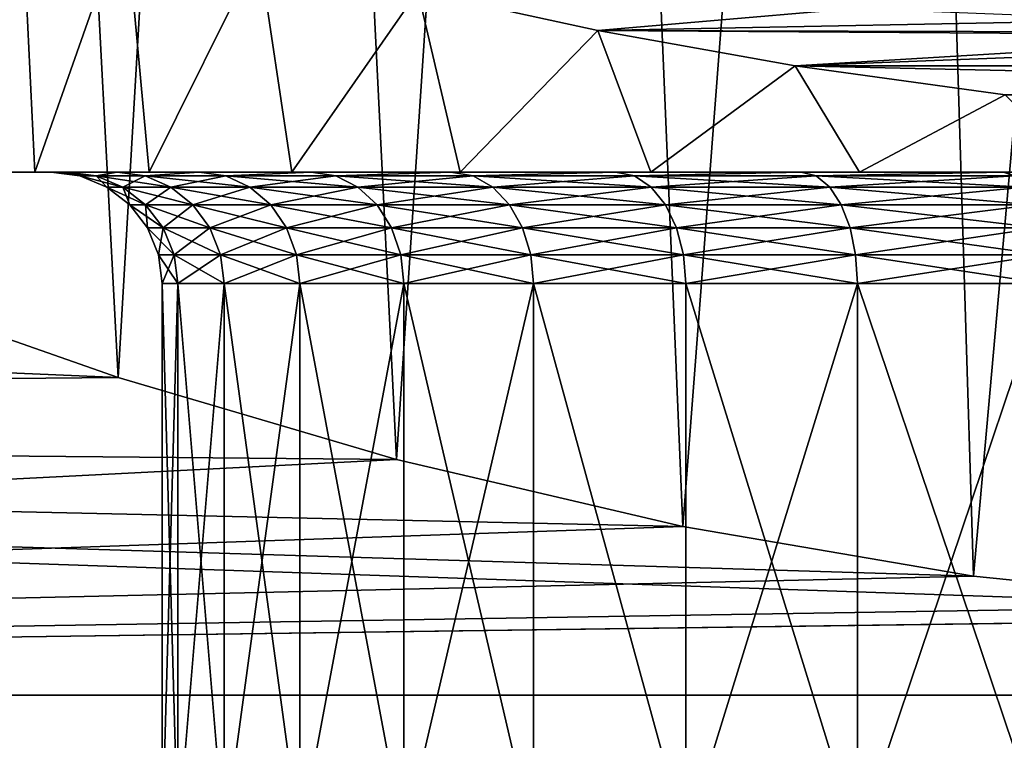
# Model space of a CAD drawing. Units: millimetres. Extents: x -26 to 88, y -71 to 289.
# Drawn here: x -7 to -2, y 18 to 22 of the extents above; entities that cross this region are included whole.
import ezdxf

# ---------------------------------------------------------------- set-up
doc = ezdxf.new("R2010")
doc.units = ezdxf.units.MM
doc.header["$LTSCALE"] = 81.481481
for name, color, linetype in [('169', 7, 'CONTINUOUS'), ('178', 7, 'CONTINUOUS'), ('179', 7, 'CONTINUOUS'), ('180', 7, 'CONTINUOUS'), ('245', 7, 'CONTINUOUS'), ('246', 7, 'CONTINUOUS'), ('247', 7, 'CONTINUOUS'), ('248', 7, 'CONTINUOUS'), ('251', 7, 'CONTINUOUS'), ('258', 7, 'CONTINUOUS'), ('262', 7, 'CONTINUOUS')]:
    doc.layers.add(name, color=color, linetype=linetype)

msp = doc.modelspace()

# ---------------------------------------------------------------- linework, layer by layer
at = {"layer": '169', "color": 7, "linetype": 'CONTINUOUS', "true_color": 0xc8c8c8}
for points in [[(-26, 19.7464, -10.4691), (-26, 20.7627, -8.2723), (-6.4482, 19.9274, -10.1203), (-26, 19.7464, -10.4691)], [(-6.4482, 19.9274, -10.1203), (-26, 20.7627, -8.2723), (-7.6334, 20.3419, -9.259), (-6.4482, 19.9274, -10.1203)], [(-7.6334, 20.3419, 9.259), (-26, 19.7464, 10.4691), (-6.4481, 19.9274, 10.1203), (-7.6334, 20.3419, 9.259)], [(-5.1976, 19.5585, -10.816), (-26, 19.7464, -10.4691), (-6.4482, 19.9274, -10.1203), (-5.1976, 19.5585, -10.816)], [(-6.4481, 19.9274, 10.1203), (-26, 19.7464, 10.4691), (-5.1974, 19.5585, 10.8161), (-6.4481, 19.9274, 10.1203)], [(-26, 18.4988, -12.5425), (-26, 19.7464, -10.4691), (-1.2943, 18.8997, -11.9299), (-26, 18.4988, -12.5425)], [(-1.2943, 18.8997, -11.9299), (-26, 19.7464, -10.4691), (-2.6037, 19.0342, -11.7141), (-1.2943, 18.8997, -11.9299)], [(-2.6037, 19.0342, -11.7141), (-26, 19.7464, -10.4691), (-3.9099, 19.2564, -11.3452), (-2.6037, 19.0342, -11.7141)], [(-3.9099, 19.2564, -11.3452), (-26, 19.7464, -10.4691), (-5.1976, 19.5585, -10.816), (-3.9099, 19.2564, -11.3452)], [(-26, 19.7464, 10.4691), (-26, 18.4988, 12.5425), (-5.1974, 19.5585, 10.8161), (-26, 19.7464, 10.4691)], [(-5.1974, 19.5585, 10.8161), (-26, 18.4988, 12.5425), (-3.9096, 19.2564, 11.3453), (-5.1974, 19.5585, 10.8161)], [(-3.9096, 19.2564, 11.3453), (-26, 18.4988, 12.5425), (-2.6033, 19.0342, 11.7142), (-3.9096, 19.2564, 11.3453)], [(-2.6033, 19.0342, 11.7142), (-26, 18.4988, 12.5425), (-1.294, 18.8997, 11.9299), (-2.6033, 19.0342, 11.7142)], [(0, 18.8553, -12), (-26, 18.4988, -12.5425), (-1.2943, 18.8997, -11.9299), (0, 18.8553, -12)], [(-1.294, 18.8997, 11.9299), (-26, 18.4988, 12.5425), (0, 18.8553, 12), (-1.294, 18.8997, 11.9299)], [(56, 18.4988, -12.5425), (-26, 18.4988, -12.5425), (0, 18.8553, -12), (56, 18.4988, -12.5425)], [(-26, 18.4988, 12.5425), (56, 18.4988, 12.5425), (0, 18.8553, 12), (-26, 18.4988, 12.5425)], [(-26, 17.0343, -14.4691), (-26, 18.4988, -12.5425), (56, 17.0343, -14.4691), (-26, 17.0343, -14.4691)], [(-26, 18.4988, -12.5425), (56, 18.4988, -12.5425), (56, 17.0343, -14.4691), (-26, 18.4988, -12.5425)], [(-26, 18.4988, 12.5425), (-26, 17.0343, 14.4691), (56, 18.4988, 12.5425), (-26, 18.4988, 12.5425)], [(-26, 17.0343, 14.4691), (56, 17.0343, 14.4691), (56, 18.4988, 12.5425), (-26, 17.0343, 14.4691)]]:
    msp.add_3dface(points, dxfattribs=at)
at = {"layer": '178', "color": 7, "linetype": 'CONTINUOUS', "true_color": 0xc8c8c8}
for points in [[(-6.25, 17.85), (-6.1802, 17.85, -0.9314), (-6.25, 20.35), (-6.25, 17.85)], [(-6.25, 20.35), (-6.1802, 17.85, -0.9314), (-6.1802, 20.35, -0.9315), (-6.25, 20.35)], [(-6.1802, 17.85, -0.9314), (-5.9723, 17.85, -1.8423), (-6.1802, 20.35, -0.9315), (-6.1802, 17.85, -0.9314)], [(-6.1802, 20.35, -0.9315), (-5.9723, 17.85, -1.8423), (-5.9723, 20.35, -1.8422), (-6.1802, 20.35, -0.9315)], [(-5.9723, 17.85, -1.8423), (-5.6311, 17.85, -2.7118), (-5.9723, 20.35, -1.8422), (-5.9723, 17.85, -1.8423)], [(-5.9723, 20.35, -1.8422), (-5.6311, 17.85, -2.7118), (-5.6311, 20.35, -2.7118), (-5.9723, 20.35, -1.8422)], [(-5.6311, 17.85, -2.7118), (-5.164, 17.85, -3.5207), (-5.6311, 20.35, -2.7118), (-5.6311, 17.85, -2.7118)], [(-5.6311, 20.35, -2.7118), (-5.164, 17.85, -3.5207), (-5.164, 20.35, -3.5208), (-5.6311, 20.35, -2.7118)], [(-5.164, 17.85, -3.5207), (-4.5816, 17.85, -4.251), (-5.164, 20.35, -3.5208), (-5.164, 17.85, -3.5207)], [(-5.164, 20.35, -3.5208), (-4.5816, 17.85, -4.251), (-4.5816, 20.35, -4.2511), (-5.164, 20.35, -3.5208)], [(-4.5816, 17.85, -4.251), (-3.8968, 17.85, -4.8864), (-4.5816, 20.35, -4.2511), (-4.5816, 17.85, -4.251)], [(-4.5816, 20.35, -4.2511), (-3.8968, 17.85, -4.8864), (-3.8968, 20.35, -4.8864), (-4.5816, 20.35, -4.2511)], [(-3.8968, 17.85, -4.8864), (-3.1248, 17.85, -5.4128), (-3.8968, 20.35, -4.8864), (-3.8968, 17.85, -4.8864)], [(-3.8968, 20.35, -4.8864), (-3.1248, 17.85, -5.4128), (-3.125, 20.35, -5.4127), (-3.8968, 20.35, -4.8864)], [(-3.1248, 17.85, -5.4128), (-2.2837, 17.85, -5.8178), (-3.125, 20.35, -5.4127), (-3.1248, 17.85, -5.4128)], [(-3.125, 20.35, -5.4127), (-2.2837, 17.85, -5.8178), (-2.2834, 20.35, -5.818), (-3.125, 20.35, -5.4127)]]:
    msp.add_3dface(points, dxfattribs=at)
at = {"layer": '179', "color": 7, "linetype": 'CONTINUOUS', "true_color": 0xc8c8c8}
for points in [[(-7.5, 20.85), (-7.4237, 20.85, 1.0672), (-6.75, 20.85), (-7.5, 20.85)], [(-7.4237, 20.85, -1.0672), (-7.5, 20.85), (-6.676, 20.85, -0.9964), (-7.4237, 20.85, -1.0672)], [(-6.676, 20.85, -0.9964), (-7.5, 20.85), (-6.75, 20.85), (-6.676, 20.85, -0.9964)], [(-7.4237, 20.85, 1.0672), (-7.1961, 20.85, 2.113), (-6.4529, 20.85, 1.9804), (-7.4237, 20.85, 1.0672)], [(-6.75, 20.85), (-7.4237, 20.85, 1.0672), (-6.676, 20.85, 0.9964), (-6.75, 20.85)], [(-6.676, 20.85, 0.9964), (-7.4237, 20.85, 1.0672), (-6.4529, 20.85, 1.9804), (-6.676, 20.85, 0.9964)], [(-7.1961, 20.85, -2.113), (-7.4237, 20.85, -1.0672), (-6.4529, 20.85, -1.9804), (-7.1961, 20.85, -2.113)], [(-6.4529, 20.85, -1.9804), (-7.4237, 20.85, -1.0672), (-6.676, 20.85, -0.9964), (-6.4529, 20.85, -1.9804)], [(-7.1961, 20.85, 2.113), (-6.8223, 20.85, 3.1156), (-6.0848, 20.85, 2.922), (-7.1961, 20.85, 2.113)], [(-6.4529, 20.85, 1.9804), (-7.1961, 20.85, 2.113), (-6.0848, 20.85, 2.922), (-6.4529, 20.85, 1.9804)], [(-6.8223, 20.85, -3.1156), (-7.1961, 20.85, -2.113), (-6.0848, 20.85, -2.922), (-6.8223, 20.85, -3.1156)], [(-6.0848, 20.85, -2.922), (-7.1961, 20.85, -2.113), (-6.4529, 20.85, -1.9804), (-6.0848, 20.85, -2.922)], [(-6.8223, 20.85, 3.1156), (-6.3094, 20.85, 4.0549), (-5.5812, 20.85, 3.7964), (-6.8223, 20.85, 3.1156)], [(-6.0848, 20.85, 2.922), (-6.8223, 20.85, 3.1156), (-5.5812, 20.85, 3.7964), (-6.0848, 20.85, 2.922)], [(-6.3094, 20.85, -4.0549), (-6.8223, 20.85, -3.1156), (-5.5812, 20.85, -3.7964), (-6.3094, 20.85, -4.0549)], [(-5.5812, 20.85, -3.7964), (-6.8223, 20.85, -3.1156), (-6.0848, 20.85, -2.922), (-5.5812, 20.85, -3.7964)], [(-6.3094, 20.85, 4.0549), (-5.6682, 20.85, 4.9113), (-4.9523, 20.85, 4.5865), (-6.3094, 20.85, 4.0549)], [(-5.5812, 20.85, 3.7964), (-6.3094, 20.85, 4.0549), (-4.9523, 20.85, 4.5865), (-5.5812, 20.85, 3.7964)], [(-5.6682, 20.85, -4.9113), (-6.3094, 20.85, -4.0549), (-4.9523, 20.85, -4.5865), (-5.6682, 20.85, -4.9113)], [(-4.9523, 20.85, -4.5865), (-6.3094, 20.85, -4.0549), (-5.5812, 20.85, -3.7964), (-4.9523, 20.85, -4.5865)], [(-5.6682, 20.85, 4.9113), (-4.9114, 20.85, 5.6681), (-4.2122, 20.85, 5.2744), (-5.6682, 20.85, 4.9113)], [(-4.9523, 20.85, 4.5865), (-5.6682, 20.85, 4.9113), (-4.2122, 20.85, 5.2744), (-4.9523, 20.85, 4.5865)], [(-4.9114, 20.85, -5.6681), (-5.6682, 20.85, -4.9113), (-4.2122, 20.85, -5.2744), (-4.9114, 20.85, -5.6681)], [(-4.2122, 20.85, -5.2744), (-5.6682, 20.85, -4.9113), (-4.9523, 20.85, -4.5865), (-4.2122, 20.85, -5.2744)], [(-4.9114, 20.85, 5.6681), (-4.0545, 20.85, 6.3096), (-3.3783, 20.85, 5.8437), (-4.9114, 20.85, 5.6681)], [(-4.2122, 20.85, 5.2744), (-4.9114, 20.85, 5.6681), (-3.3783, 20.85, 5.8437), (-4.2122, 20.85, 5.2744)], [(-4.0545, 20.85, -6.3096), (-4.9114, 20.85, -5.6681), (-2.4688, 20.85, -6.2823), (-4.0545, 20.85, -6.3096)], [(-2.4688, 20.85, -6.2823), (-4.9114, 20.85, -5.6681), (-3.3783, 20.85, -5.8437), (-2.4688, 20.85, -6.2823)], [(-3.3783, 20.85, -5.8437), (-4.9114, 20.85, -5.6681), (-4.2122, 20.85, -5.2744), (-3.3783, 20.85, -5.8437)], [(-4.0545, 20.85, 6.3096), (-3.1159, 20.85, 6.8221), (-1.5036, 20.85, 6.5804), (-4.0545, 20.85, 6.3096)], [(-3.3783, 20.85, 5.8437), (-4.0545, 20.85, 6.3096), (-2.4688, 20.85, 6.2823), (-3.3783, 20.85, 5.8437)], [(-2.4688, 20.85, 6.2823), (-4.0545, 20.85, 6.3096), (-1.5036, 20.85, 6.5804), (-2.4688, 20.85, 6.2823)], [(-3.1159, 20.85, -6.8221), (-4.0545, 20.85, -6.3096), (-0.5048, 20.85, -6.7311), (-3.1159, 20.85, -6.8221)], [(-0.5048, 20.85, -6.7311), (-4.0545, 20.85, -6.3096), (-1.5036, 20.85, -6.5804), (-0.5048, 20.85, -6.7311)], [(-1.5036, 20.85, -6.5804), (-4.0545, 20.85, -6.3096), (-2.4688, 20.85, -6.2823), (-1.5036, 20.85, -6.5804)], [(-2.1129, 20.85, 7.1962), (3.1159, 20.85, 6.8221), (-3.1159, 20.85, 6.8221), (-2.1129, 20.85, 7.1962)], [(-3.1159, 20.85, 6.8221), (3.1159, 20.85, 6.8221), (0.5048, 20.85, 6.7311), (-3.1159, 20.85, 6.8221)], [(-1.5036, 20.85, 6.5804), (-3.1159, 20.85, 6.8221), (-0.5048, 20.85, 6.7311), (-1.5036, 20.85, 6.5804)], [(-0.5048, 20.85, 6.7311), (-3.1159, 20.85, 6.8221), (0.5048, 20.85, 6.7311), (-0.5048, 20.85, 6.7311)], [(-2.1129, 20.85, -7.1962), (-3.1159, 20.85, -6.8221), (2.1129, 20.85, -7.1962), (-2.1129, 20.85, -7.1962)], [(2.1129, 20.85, -7.1962), (-3.1159, 20.85, -6.8221), (3.1159, 20.85, -6.8221), (2.1129, 20.85, -7.1962)], [(3.1159, 20.85, -6.8221), (-3.1159, 20.85, -6.8221), (-0.5048, 20.85, -6.7311), (3.1159, 20.85, -6.8221)]]:
    msp.add_3dface(points, dxfattribs=at)
at = {"layer": '180', "color": 7, "linetype": 'CONTINUOUS', "true_color": 0xc8c8c8}
for points in [[(-6.1802, 17.85, 0.9314), (-6.25, 17.85), (-6.1802, 20.35, 0.9315), (-6.1802, 17.85, 0.9314)], [(-6.25, 17.85), (-6.25, 20.35), (-6.1802, 20.35, 0.9315), (-6.25, 17.85)], [(-5.9723, 17.85, 1.8423), (-6.1802, 17.85, 0.9314), (-5.9723, 20.35, 1.8422), (-5.9723, 17.85, 1.8423)], [(-5.9723, 20.35, 1.8422), (-6.1802, 17.85, 0.9314), (-6.1802, 20.35, 0.9315), (-5.9723, 20.35, 1.8422)], [(-5.6311, 17.85, 2.7118), (-5.9723, 17.85, 1.8423), (-5.6311, 20.35, 2.7118), (-5.6311, 17.85, 2.7118)], [(-5.6311, 20.35, 2.7118), (-5.9723, 17.85, 1.8423), (-5.9723, 20.35, 1.8422), (-5.6311, 20.35, 2.7118)], [(-5.164, 17.85, 3.5207), (-5.6311, 17.85, 2.7118), (-5.164, 20.35, 3.5208), (-5.164, 17.85, 3.5207)], [(-5.164, 20.35, 3.5208), (-5.6311, 17.85, 2.7118), (-5.6311, 20.35, 2.7118), (-5.164, 20.35, 3.5208)], [(-4.5816, 17.85, 4.251), (-5.164, 17.85, 3.5207), (-4.5816, 20.35, 4.2511), (-4.5816, 17.85, 4.251)], [(-4.5816, 20.35, 4.2511), (-5.164, 17.85, 3.5207), (-5.164, 20.35, 3.5208), (-4.5816, 20.35, 4.2511)], [(-3.8968, 17.85, 4.8864), (-4.5816, 17.85, 4.251), (-4.5816, 20.35, 4.2511), (-3.8968, 17.85, 4.8864)], [(-3.8968, 20.35, 4.8864), (-3.8968, 17.85, 4.8864), (-4.5816, 20.35, 4.2511), (-3.8968, 20.35, 4.8864)], [(-3.1248, 17.85, 5.4128), (-3.8968, 17.85, 4.8864), (-3.125, 20.35, 5.4127), (-3.1248, 17.85, 5.4128)], [(-3.125, 20.35, 5.4127), (-3.8968, 17.85, 4.8864), (-3.8968, 20.35, 4.8864), (-3.125, 20.35, 5.4127)], [(-2.2834, 20.35, 5.818), (-3.1248, 17.85, 5.4128), (-3.125, 20.35, 5.4127), (-2.2834, 20.35, 5.818)], [(-2.2837, 17.85, 5.8178), (-3.1248, 17.85, 5.4128), (-2.2834, 20.35, 5.818), (-2.2837, 17.85, 5.8178)]]:
    msp.add_3dface(points, dxfattribs=at)
at = {"layer": '245', "color": 7, "linetype": 'CONTINUOUS', "true_color": 0xc8c8c8}
for points in [[(-7.2269, 22.2598, -2.0055), (-7.1961, 20.85, -2.113), (-6.8858, 22.1514, -2.9726), (-7.2269, 22.2598, -2.0055)], [(-7.1961, 20.85, -2.113), (-6.8223, 20.85, -3.1156), (-6.8858, 22.1514, -2.9726), (-7.1961, 20.85, -2.113)], [(-6.8858, 22.1514, -2.9726), (-6.8223, 20.85, -3.1156), (-6.4151, 22.0097, -3.8854), (-6.8858, 22.1514, -2.9726)], [(-6.8223, 20.85, -3.1156), (-6.3094, 20.85, -4.0549), (-6.4151, 22.0097, -3.8854), (-6.8223, 20.85, -3.1156)], [(-6.4151, 22.0097, -3.8854), (-6.3094, 20.85, -4.0549), (-5.8161, 21.8427, -4.7353), (-6.4151, 22.0097, -3.8854)], [(-6.3094, 20.85, -4.0549), (-5.6682, 20.85, -4.9113), (-5.8161, 21.8427, -4.7353), (-6.3094, 20.85, -4.0549)], [(-5.8161, 21.8427, -4.7353), (-5.6682, 20.85, -4.9113), (-5.102, 21.6634, -5.4972), (-5.8161, 21.8427, -4.7353)], [(-5.6682, 20.85, -4.9113), (-4.9114, 20.85, -5.6681), (-5.102, 21.6634, -5.4972), (-5.6682, 20.85, -4.9113)], [(-5.102, 21.6634, -5.4972), (-4.9114, 20.85, -5.6681), (-4.2919, 21.4869, -6.1506), (-5.102, 21.6634, -5.4972)], [(-4.9114, 20.85, -5.6681), (-4.0545, 20.85, -6.3096), (-4.2919, 21.4869, -6.1506), (-4.9114, 20.85, -5.6681)], [(-4.2919, 21.4869, -6.1506), (-4.0545, 20.85, -6.3096), (-3.4048, 21.3276, -6.6826), (-4.2919, 21.4869, -6.1506)], [(-4.0545, 20.85, -6.3096), (-3.1159, 20.85, -6.8221), (-3.4048, 21.3276, -6.6826), (-4.0545, 20.85, -6.3096)], [(-3.4048, 21.3276, -6.6826), (-3.1159, 20.85, -6.8221), (-2.4615, 21.1975, -7.0846), (-3.4048, 21.3276, -6.6826)], [(-3.1159, 20.85, -6.8221), (-2.1129, 20.85, -7.1962), (-2.4615, 21.1975, -7.0846), (-3.1159, 20.85, -6.8221)]]:
    msp.add_3dface(points, dxfattribs=at)
at = {"layer": '246', "color": 7, "linetype": 'CONTINUOUS', "true_color": 0xc8c8c8}
for points in [[(-6.8856, 22.1513, 2.973), (-7.1961, 20.85, 2.113), (-7.2268, 22.2597, 2.0059), (-6.8856, 22.1513, 2.973)], [(-6.8223, 20.85, 3.1156), (-7.1961, 20.85, 2.113), (-6.8856, 22.1513, 2.973), (-6.8223, 20.85, 3.1156)], [(-6.4149, 22.0097, 3.8857), (-6.8223, 20.85, 3.1156), (-6.8856, 22.1513, 2.973), (-6.4149, 22.0097, 3.8857)], [(-6.3094, 20.85, 4.0549), (-6.8223, 20.85, 3.1156), (-6.4149, 22.0097, 3.8857), (-6.3094, 20.85, 4.0549)], [(-5.8159, 21.8426, 4.7355), (-6.3094, 20.85, 4.0549), (-6.4149, 22.0097, 3.8857), (-5.8159, 21.8426, 4.7355)], [(-5.6682, 20.85, 4.9113), (-6.3094, 20.85, 4.0549), (-5.8159, 21.8426, 4.7355), (-5.6682, 20.85, 4.9113)], [(-5.1019, 21.6633, 5.4973), (-5.6682, 20.85, 4.9113), (-5.8159, 21.8426, 4.7355), (-5.1019, 21.6633, 5.4973)], [(-4.9114, 20.85, 5.6681), (-5.6682, 20.85, 4.9113), (-5.1019, 21.6633, 5.4973), (-4.9114, 20.85, 5.6681)], [(-4.2918, 21.4869, 6.1506), (-4.9114, 20.85, 5.6681), (-5.1019, 21.6633, 5.4973), (-4.2918, 21.4869, 6.1506)], [(-4.0545, 20.85, 6.3096), (-4.9114, 20.85, 5.6681), (-4.2918, 21.4869, 6.1506), (-4.0545, 20.85, 6.3096)], [(-3.4047, 21.3276, 6.6827), (-4.0545, 20.85, 6.3096), (-4.2918, 21.4869, 6.1506), (-3.4047, 21.3276, 6.6827)], [(-3.1159, 20.85, 6.8221), (-4.0545, 20.85, 6.3096), (-3.4047, 21.3276, 6.6827), (-3.1159, 20.85, 6.8221)], [(-2.4614, 21.1975, 7.0846), (-3.1159, 20.85, 6.8221), (-3.4047, 21.3276, 6.6827), (-2.4614, 21.1975, 7.0846)], [(-2.1129, 20.85, 7.1962), (-3.1159, 20.85, 6.8221), (-2.4614, 21.1975, 7.0846), (-2.1129, 20.85, 7.1962)]]:
    msp.add_3dface(points, dxfattribs=at)
at = {"layer": '247', "color": 7, "linetype": 'CONTINUOUS', "true_color": 0xc8c8c8}
for points in [[(-6.676, 20.85, -0.9964), (-6.75, 20.85), (-6.5466, 20.833, -0.9867), (-6.676, 20.85, -0.9964)], [(-6.5466, 20.833, -0.9867), (-6.75, 20.85), (-6.6206, 20.833), (-6.5466, 20.833, -0.9867)], [(-6.4529, 20.85, -1.9804), (-6.676, 20.85, -0.9964), (-6.5466, 20.833, -0.9867), (-6.4529, 20.85, -1.9804)], [(-6.3265, 20.833, -1.9515), (-6.4529, 20.85, -1.9804), (-6.5466, 20.833, -0.9867), (-6.3265, 20.833, -1.9515)], [(-6.0848, 20.85, -2.922), (-6.4529, 20.85, -1.9804), (-6.3265, 20.833, -1.9515), (-6.0848, 20.85, -2.922)], [(-5.9649, 20.833, -2.8726), (-6.0848, 20.85, -2.922), (-6.3265, 20.833, -1.9515), (-5.9649, 20.833, -2.8726)], [(-5.5812, 20.85, -3.7964), (-6.0848, 20.85, -2.922), (-5.9649, 20.833, -2.8726), (-5.5812, 20.85, -3.7964)], [(-5.4702, 20.833, -3.7295), (-5.5812, 20.85, -3.7964), (-5.9649, 20.833, -2.8726), (-5.4702, 20.833, -3.7295)], [(-4.9523, 20.85, -4.5865), (-5.5812, 20.85, -3.7964), (-5.4702, 20.833, -3.7295), (-4.9523, 20.85, -4.5865)], [(-4.8532, 20.833, -4.5031), (-4.9523, 20.85, -4.5865), (-5.4702, 20.833, -3.7295), (-4.8532, 20.833, -4.5031)], [(-4.2122, 20.85, -5.2744), (-4.9523, 20.85, -4.5865), (-4.8532, 20.833, -4.5031), (-4.2122, 20.85, -5.2744)], [(-4.1279, 20.833, -5.1762), (-4.2122, 20.85, -5.2744), (-4.8532, 20.833, -4.5031), (-4.1279, 20.833, -5.1762)], [(-3.3783, 20.85, -5.8437), (-4.2122, 20.85, -5.2744), (-4.1279, 20.833, -5.1762), (-3.3783, 20.85, -5.8437)], [(-3.3103, 20.833, -5.7336), (-3.3783, 20.85, -5.8437), (-4.1279, 20.833, -5.1762), (-3.3103, 20.833, -5.7336)], [(-2.4688, 20.85, -6.2823), (-3.3783, 20.85, -5.8437), (-3.3103, 20.833, -5.7336), (-2.4688, 20.85, -6.2823)], [(-2.4188, 20.833, -6.1629), (-2.4688, 20.85, -6.2823), (-3.3103, 20.833, -5.7336), (-2.4188, 20.833, -6.1629)], [(-1.5036, 20.85, -6.5804), (-2.4688, 20.85, -6.2823), (-2.4188, 20.833, -6.1629), (-1.5036, 20.85, -6.5804)], [(-6.5466, 20.833, -0.9867), (-6.6206, 20.833), (-6.4273, 20.7829, -0.9688), (-6.5466, 20.833, -0.9867)], [(-6.6206, 20.833), (-6.4999, 20.7829, 0), (-6.4273, 20.7829, -0.9688), (-6.6206, 20.833)], [(-6.3265, 20.833, -1.9515), (-6.5466, 20.833, -0.9867), (-6.2111, 20.7829, -1.9159), (-6.3265, 20.833, -1.9515)], [(-6.2111, 20.7829, -1.9159), (-6.5466, 20.833, -0.9867), (-6.4273, 20.7829, -0.9688), (-6.2111, 20.7829, -1.9159)], [(-5.9649, 20.833, -2.8726), (-6.3265, 20.833, -1.9515), (-5.8562, 20.7829, -2.8202), (-5.9649, 20.833, -2.8726)], [(-5.8562, 20.7829, -2.8202), (-6.3265, 20.833, -1.9515), (-6.2111, 20.7829, -1.9159), (-5.8562, 20.7829, -2.8202)], [(-5.4702, 20.833, -3.7295), (-5.9649, 20.833, -2.8726), (-5.3705, 20.7829, -3.6615), (-5.4702, 20.833, -3.7295)], [(-5.3705, 20.7829, -3.6615), (-5.9649, 20.833, -2.8726), (-5.8562, 20.7829, -2.8202), (-5.3705, 20.7829, -3.6615)], [(-4.8532, 20.833, -4.5031), (-5.4702, 20.833, -3.7295), (-4.7648, 20.7829, -4.421), (-4.8532, 20.833, -4.5031)], [(-4.7648, 20.7829, -4.421), (-5.4702, 20.833, -3.7295), (-5.3705, 20.7829, -3.6615), (-4.7648, 20.7829, -4.421)], [(-4.1279, 20.833, -5.1762), (-4.8532, 20.833, -4.5031), (-4.0526, 20.7829, -5.0818), (-4.1279, 20.833, -5.1762)], [(-4.0526, 20.7829, -5.0818), (-4.8532, 20.833, -4.5031), (-4.7648, 20.7829, -4.421), (-4.0526, 20.7829, -5.0818)], [(-3.3103, 20.833, -5.7336), (-4.1279, 20.833, -5.1762), (-3.2499, 20.7829, -5.6291), (-3.3103, 20.833, -5.7336)], [(-3.2499, 20.7829, -5.6291), (-4.1279, 20.833, -5.1762), (-4.0526, 20.7829, -5.0818), (-3.2499, 20.7829, -5.6291)], [(-2.4188, 20.833, -6.1629), (-3.3103, 20.833, -5.7336), (-2.3747, 20.7829, -6.0506), (-2.4188, 20.833, -6.1629)], [(-2.3747, 20.7829, -6.0506), (-3.3103, 20.833, -5.7336), (-3.2499, 20.7829, -5.6291), (-2.3747, 20.7829, -6.0506)], [(-6.4273, 20.7829, -0.9688), (-6.4999, 20.7829, 0), (-6.3248, 20.7034, -0.9533), (-6.4273, 20.7829, -0.9688)], [(-6.4999, 20.7829, 0), (-6.3963, 20.7034, 0), (-6.3248, 20.7034, -0.9533), (-6.4999, 20.7829, 0)], [(-6.2111, 20.7829, -1.9159), (-6.4273, 20.7829, -0.9688), (-6.1121, 20.7034, -1.8853), (-6.2111, 20.7829, -1.9159)], [(-6.1121, 20.7034, -1.8853), (-6.4273, 20.7829, -0.9688), (-6.3248, 20.7034, -0.9533), (-6.1121, 20.7034, -1.8853)], [(-5.8562, 20.7829, -2.8202), (-6.2111, 20.7829, -1.9159), (-5.7628, 20.7034, -2.7752), (-5.8562, 20.7829, -2.8202)], [(-5.7628, 20.7034, -2.7752), (-6.2111, 20.7829, -1.9159), (-6.1121, 20.7034, -1.8853), (-5.7628, 20.7034, -2.7752)], [(-5.3705, 20.7829, -3.6615), (-5.8562, 20.7829, -2.8202), (-5.2848, 20.7034, -3.6031), (-5.3705, 20.7829, -3.6615)], [(-5.2848, 20.7034, -3.6031), (-5.8562, 20.7829, -2.8202), (-5.7628, 20.7034, -2.7752), (-5.2848, 20.7034, -3.6031)], [(-4.7648, 20.7829, -4.421), (-5.3705, 20.7829, -3.6615), (-4.6888, 20.7034, -4.3506), (-4.7648, 20.7829, -4.421)], [(-4.6888, 20.7034, -4.3506), (-5.3705, 20.7829, -3.6615), (-5.2848, 20.7034, -3.6031), (-4.6888, 20.7034, -4.3506)], [(-4.0526, 20.7829, -5.0818), (-4.7648, 20.7829, -4.421), (-3.988, 20.7034, -5.0008), (-4.0526, 20.7829, -5.0818)], [(-3.988, 20.7034, -5.0008), (-4.7648, 20.7829, -4.421), (-4.6888, 20.7034, -4.3506), (-3.988, 20.7034, -5.0008)], [(-3.2499, 20.7829, -5.6291), (-4.0526, 20.7829, -5.0818), (-3.1981, 20.7034, -5.5393), (-3.2499, 20.7829, -5.6291)], [(-3.1981, 20.7034, -5.5393), (-4.0526, 20.7829, -5.0818), (-3.988, 20.7034, -5.0008), (-3.1981, 20.7034, -5.5393)], [(-2.3747, 20.7829, -6.0506), (-3.2499, 20.7829, -5.6291), (-2.3368, 20.7034, -5.9541), (-2.3747, 20.7829, -6.0506)], [(-2.3368, 20.7034, -5.9541), (-3.2499, 20.7829, -5.6291), (-3.1981, 20.7034, -5.5393), (-2.3368, 20.7034, -5.9541)], [(-6.3248, 20.7034, -0.9533), (-6.3963, 20.7034, 0), (-6.2462, 20.5997, -0.9415), (-6.3248, 20.7034, -0.9533)], [(-6.3963, 20.7034, 0), (-6.3168, 20.5997, 0), (-6.2462, 20.5997, -0.9415), (-6.3963, 20.7034, 0)], [(-6.1121, 20.7034, -1.8853), (-6.3248, 20.7034, -0.9533), (-6.0362, 20.5997, -1.8619), (-6.1121, 20.7034, -1.8853)], [(-6.0362, 20.5997, -1.8619), (-6.3248, 20.7034, -0.9533), (-6.2462, 20.5997, -0.9415), (-6.0362, 20.5997, -1.8619)], [(-5.7628, 20.7034, -2.7752), (-6.1121, 20.7034, -1.8853), (-5.6912, 20.5997, -2.7408), (-5.7628, 20.7034, -2.7752)], [(-5.6912, 20.5997, -2.7408), (-6.1121, 20.7034, -1.8853), (-6.0362, 20.5997, -1.8619), (-5.6912, 20.5997, -2.7408)], [(-5.2848, 20.7034, -3.6031), (-5.7628, 20.7034, -2.7752), (-5.2192, 20.5997, -3.5584), (-5.2848, 20.7034, -3.6031)], [(-5.2192, 20.5997, -3.5584), (-5.7628, 20.7034, -2.7752), (-5.6912, 20.5997, -2.7408), (-5.2192, 20.5997, -3.5584)], [(-4.6888, 20.7034, -4.3506), (-5.2848, 20.7034, -3.6031), (-4.6305, 20.5997, -4.2965), (-4.6888, 20.7034, -4.3506)], [(-4.6305, 20.5997, -4.2965), (-5.2848, 20.7034, -3.6031), (-5.2192, 20.5997, -3.5584), (-4.6305, 20.5997, -4.2965)], [(-3.988, 20.7034, -5.0008), (-4.6888, 20.7034, -4.3506), (-3.9385, 20.5997, -4.9387), (-3.988, 20.7034, -5.0008)], [(-3.9385, 20.5997, -4.9387), (-4.6888, 20.7034, -4.3506), (-4.6305, 20.5997, -4.2965), (-3.9385, 20.5997, -4.9387)], [(-3.1981, 20.7034, -5.5393), (-3.988, 20.7034, -5.0008), (-3.1584, 20.5997, -5.4705), (-3.1981, 20.7034, -5.5393)], [(-3.1584, 20.5997, -5.4705), (-3.988, 20.7034, -5.0008), (-3.9385, 20.5997, -4.9387), (-3.1584, 20.5997, -5.4705)], [(-2.3368, 20.7034, -5.9541), (-3.1981, 20.7034, -5.5393), (-2.3078, 20.5997, -5.8801), (-2.3368, 20.7034, -5.9541)], [(-2.3078, 20.5997, -5.8801), (-3.1981, 20.7034, -5.5393), (-3.1584, 20.5997, -5.4705), (-2.3078, 20.5997, -5.8801)], [(-6.2669, 20.4789, 0), (-6.1969, 20.4789, -0.934), (-6.3168, 20.5997, 0), (-6.2669, 20.4789, 0)], [(-6.3168, 20.5997, 0), (-6.1969, 20.4789, -0.934), (-6.2462, 20.5997, -0.9415), (-6.3168, 20.5997, 0)], [(-6.1969, 20.4789, -0.934), (-5.9885, 20.4789, -1.8472), (-6.2462, 20.5997, -0.9415), (-6.1969, 20.4789, -0.934)], [(-5.9885, 20.4789, -1.8472), (-6.0362, 20.5997, -1.8619), (-6.2462, 20.5997, -0.9415), (-5.9885, 20.4789, -1.8472)], [(-5.9885, 20.4789, -1.8472), (-5.6463, 20.4789, -2.7191), (-6.0362, 20.5997, -1.8619), (-5.9885, 20.4789, -1.8472)], [(-5.6463, 20.4789, -2.7191), (-5.6912, 20.5997, -2.7408), (-6.0362, 20.5997, -1.8619), (-5.6463, 20.4789, -2.7191)], [(-5.6463, 20.4789, -2.7191), (-5.178, 20.4789, -3.5303), (-5.6912, 20.5997, -2.7408), (-5.6463, 20.4789, -2.7191)], [(-5.178, 20.4789, -3.5303), (-5.2192, 20.5997, -3.5584), (-5.6912, 20.5997, -2.7408), (-5.178, 20.4789, -3.5303)], [(-5.178, 20.4789, -3.5303), (-4.594, 20.4789, -4.2626), (-5.2192, 20.5997, -3.5584), (-5.178, 20.4789, -3.5303)], [(-4.594, 20.4789, -4.2626), (-4.6305, 20.5997, -4.2965), (-5.2192, 20.5997, -3.5584), (-4.594, 20.4789, -4.2626)], [(-4.594, 20.4789, -4.2626), (-3.9073, 20.4789, -4.8997), (-4.6305, 20.5997, -4.2965), (-4.594, 20.4789, -4.2626)], [(-3.9073, 20.4789, -4.8997), (-3.9385, 20.5997, -4.9387), (-4.6305, 20.5997, -4.2965), (-3.9073, 20.4789, -4.8997)], [(-3.9073, 20.4789, -4.8997), (-3.1335, 20.4789, -5.4273), (-3.9385, 20.5997, -4.9387), (-3.9073, 20.4789, -4.8997)], [(-3.1335, 20.4789, -5.4273), (-3.1584, 20.5997, -5.4705), (-3.9385, 20.5997, -4.9387), (-3.1335, 20.4789, -5.4273)], [(-3.1335, 20.4789, -5.4273), (-2.2896, 20.4789, -5.8337), (-3.1584, 20.5997, -5.4705), (-3.1335, 20.4789, -5.4273)], [(-2.2896, 20.4789, -5.8337), (-2.3078, 20.5997, -5.8801), (-3.1584, 20.5997, -5.4705), (-2.2896, 20.4789, -5.8337)], [(-6.25, 20.35), (-6.1802, 20.35, -0.9315), (-6.2669, 20.4789, 0), (-6.25, 20.35)], [(-6.2669, 20.4789, 0), (-6.1802, 20.35, -0.9315), (-6.1969, 20.4789, -0.934), (-6.2669, 20.4789, 0)], [(-6.1802, 20.35, -0.9315), (-5.9723, 20.35, -1.8422), (-6.1969, 20.4789, -0.934), (-6.1802, 20.35, -0.9315)], [(-6.1969, 20.4789, -0.934), (-5.9723, 20.35, -1.8422), (-5.9885, 20.4789, -1.8472), (-6.1969, 20.4789, -0.934)], [(-5.9723, 20.35, -1.8422), (-5.6311, 20.35, -2.7118), (-5.9885, 20.4789, -1.8472), (-5.9723, 20.35, -1.8422)], [(-5.9885, 20.4789, -1.8472), (-5.6311, 20.35, -2.7118), (-5.6463, 20.4789, -2.7191), (-5.9885, 20.4789, -1.8472)], [(-5.6311, 20.35, -2.7118), (-5.164, 20.35, -3.5208), (-5.6463, 20.4789, -2.7191), (-5.6311, 20.35, -2.7118)], [(-5.6463, 20.4789, -2.7191), (-5.164, 20.35, -3.5208), (-5.178, 20.4789, -3.5303), (-5.6463, 20.4789, -2.7191)], [(-5.164, 20.35, -3.5208), (-4.5816, 20.35, -4.2511), (-5.178, 20.4789, -3.5303), (-5.164, 20.35, -3.5208)], [(-5.178, 20.4789, -3.5303), (-4.5816, 20.35, -4.2511), (-4.594, 20.4789, -4.2626), (-5.178, 20.4789, -3.5303)], [(-4.5816, 20.35, -4.2511), (-3.8968, 20.35, -4.8864), (-4.594, 20.4789, -4.2626), (-4.5816, 20.35, -4.2511)], [(-4.594, 20.4789, -4.2626), (-3.8968, 20.35, -4.8864), (-3.9073, 20.4789, -4.8997), (-4.594, 20.4789, -4.2626)], [(-3.8968, 20.35, -4.8864), (-3.125, 20.35, -5.4127), (-3.9073, 20.4789, -4.8997), (-3.8968, 20.35, -4.8864)], [(-3.9073, 20.4789, -4.8997), (-3.125, 20.35, -5.4127), (-3.1335, 20.4789, -5.4273), (-3.9073, 20.4789, -4.8997)], [(-3.125, 20.35, -5.4127), (-2.2834, 20.35, -5.818), (-3.1335, 20.4789, -5.4273), (-3.125, 20.35, -5.4127)], [(-3.1335, 20.4789, -5.4273), (-2.2834, 20.35, -5.818), (-2.2896, 20.4789, -5.8337), (-3.1335, 20.4789, -5.4273)]]:
    msp.add_3dface(points, dxfattribs=at)
at = {"layer": '248', "color": 7, "linetype": 'CONTINUOUS', "true_color": 0xc8c8c8}
for points in [[(-6.75, 20.85), (-6.676, 20.85, 0.9964), (-6.6206, 20.833), (-6.75, 20.85)], [(-6.676, 20.85, 0.9964), (-6.4529, 20.85, 1.9804), (-6.5466, 20.833, 0.9867), (-6.676, 20.85, 0.9964)], [(-6.6206, 20.833), (-6.676, 20.85, 0.9964), (-6.5466, 20.833, 0.9867), (-6.6206, 20.833)], [(-6.5466, 20.833, 0.9867), (-6.4529, 20.85, 1.9804), (-6.3265, 20.833, 1.9515), (-6.5466, 20.833, 0.9867)], [(-6.4529, 20.85, 1.9804), (-6.0848, 20.85, 2.922), (-6.3265, 20.833, 1.9515), (-6.4529, 20.85, 1.9804)], [(-6.3265, 20.833, 1.9515), (-6.0848, 20.85, 2.922), (-5.9649, 20.833, 2.8726), (-6.3265, 20.833, 1.9515)], [(-6.0848, 20.85, 2.922), (-5.5812, 20.85, 3.7964), (-5.9649, 20.833, 2.8726), (-6.0848, 20.85, 2.922)], [(-5.9649, 20.833, 2.8726), (-5.5812, 20.85, 3.7964), (-5.4702, 20.833, 3.7295), (-5.9649, 20.833, 2.8726)], [(-5.5812, 20.85, 3.7964), (-4.9523, 20.85, 4.5865), (-5.4702, 20.833, 3.7295), (-5.5812, 20.85, 3.7964)], [(-5.4702, 20.833, 3.7295), (-4.9523, 20.85, 4.5865), (-4.8532, 20.833, 4.5031), (-5.4702, 20.833, 3.7295)], [(-4.9523, 20.85, 4.5865), (-4.2122, 20.85, 5.2744), (-4.8532, 20.833, 4.5031), (-4.9523, 20.85, 4.5865)], [(-4.8532, 20.833, 4.5031), (-4.2122, 20.85, 5.2744), (-4.1279, 20.833, 5.1762), (-4.8532, 20.833, 4.5031)], [(-4.2122, 20.85, 5.2744), (-3.3783, 20.85, 5.8437), (-4.1279, 20.833, 5.1762), (-4.2122, 20.85, 5.2744)], [(-4.1279, 20.833, 5.1762), (-3.3783, 20.85, 5.8437), (-3.3103, 20.833, 5.7336), (-4.1279, 20.833, 5.1762)], [(-3.3783, 20.85, 5.8437), (-2.4688, 20.85, 6.2823), (-3.3103, 20.833, 5.7336), (-3.3783, 20.85, 5.8437)], [(-3.3103, 20.833, 5.7336), (-2.4688, 20.85, 6.2823), (-2.4188, 20.833, 6.1629), (-3.3103, 20.833, 5.7336)], [(-2.4688, 20.85, 6.2823), (-1.5036, 20.85, 6.5804), (-2.4188, 20.833, 6.1629), (-2.4688, 20.85, 6.2823)], [(-6.4999, 20.7829, 0), (-6.6206, 20.833), (-6.5466, 20.833, 0.9867), (-6.4999, 20.7829, 0)], [(-6.4999, 20.7829, 0), (-6.5466, 20.833, 0.9867), (-6.4273, 20.7829, 0.9688), (-6.4999, 20.7829, 0)], [(-6.5466, 20.833, 0.9867), (-6.3265, 20.833, 1.9515), (-6.4273, 20.7829, 0.9688), (-6.5466, 20.833, 0.9867)], [(-6.4273, 20.7829, 0.9688), (-6.3265, 20.833, 1.9515), (-6.2111, 20.7829, 1.9159), (-6.4273, 20.7829, 0.9688)], [(-6.3265, 20.833, 1.9515), (-5.9649, 20.833, 2.8726), (-6.2111, 20.7829, 1.9159), (-6.3265, 20.833, 1.9515)], [(-6.2111, 20.7829, 1.9159), (-5.9649, 20.833, 2.8726), (-5.8562, 20.7829, 2.8202), (-6.2111, 20.7829, 1.9159)], [(-5.9649, 20.833, 2.8726), (-5.4702, 20.833, 3.7295), (-5.8562, 20.7829, 2.8202), (-5.9649, 20.833, 2.8726)], [(-5.8562, 20.7829, 2.8202), (-5.4702, 20.833, 3.7295), (-5.3705, 20.7829, 3.6615), (-5.8562, 20.7829, 2.8202)], [(-5.4702, 20.833, 3.7295), (-4.8532, 20.833, 4.5031), (-5.3705, 20.7829, 3.6615), (-5.4702, 20.833, 3.7295)], [(-5.3705, 20.7829, 3.6615), (-4.8532, 20.833, 4.5031), (-4.7648, 20.7829, 4.421), (-5.3705, 20.7829, 3.6615)], [(-4.8532, 20.833, 4.5031), (-4.1279, 20.833, 5.1762), (-4.7648, 20.7829, 4.421), (-4.8532, 20.833, 4.5031)], [(-4.7648, 20.7829, 4.421), (-4.1279, 20.833, 5.1762), (-4.0526, 20.7829, 5.0818), (-4.7648, 20.7829, 4.421)], [(-4.1279, 20.833, 5.1762), (-3.3103, 20.833, 5.7336), (-4.0526, 20.7829, 5.0818), (-4.1279, 20.833, 5.1762)], [(-4.0526, 20.7829, 5.0818), (-3.3103, 20.833, 5.7336), (-3.2499, 20.7829, 5.6291), (-4.0526, 20.7829, 5.0818)], [(-3.3103, 20.833, 5.7336), (-2.4188, 20.833, 6.1629), (-3.2499, 20.7829, 5.6291), (-3.3103, 20.833, 5.7336)], [(-3.2499, 20.7829, 5.6291), (-2.4188, 20.833, 6.1629), (-2.3747, 20.7829, 6.0506), (-3.2499, 20.7829, 5.6291)], [(-6.3963, 20.7034, 0), (-6.4999, 20.7829, 0), (-6.4273, 20.7829, 0.9688), (-6.3963, 20.7034, 0)], [(-6.3963, 20.7034, 0), (-6.4273, 20.7829, 0.9688), (-6.3248, 20.7034, 0.9533), (-6.3963, 20.7034, 0)], [(-6.4273, 20.7829, 0.9688), (-6.2111, 20.7829, 1.9159), (-6.3248, 20.7034, 0.9533), (-6.4273, 20.7829, 0.9688)], [(-6.3248, 20.7034, 0.9533), (-6.2111, 20.7829, 1.9159), (-6.1121, 20.7034, 1.8853), (-6.3248, 20.7034, 0.9533)], [(-6.2111, 20.7829, 1.9159), (-5.8562, 20.7829, 2.8202), (-6.1121, 20.7034, 1.8853), (-6.2111, 20.7829, 1.9159)], [(-6.1121, 20.7034, 1.8853), (-5.8562, 20.7829, 2.8202), (-5.7628, 20.7034, 2.7752), (-6.1121, 20.7034, 1.8853)], [(-5.8562, 20.7829, 2.8202), (-5.3705, 20.7829, 3.6615), (-5.7628, 20.7034, 2.7752), (-5.8562, 20.7829, 2.8202)], [(-5.7628, 20.7034, 2.7752), (-5.3705, 20.7829, 3.6615), (-5.2848, 20.7034, 3.6031), (-5.7628, 20.7034, 2.7752)], [(-5.3705, 20.7829, 3.6615), (-4.7648, 20.7829, 4.421), (-5.2848, 20.7034, 3.6031), (-5.3705, 20.7829, 3.6615)], [(-5.2848, 20.7034, 3.6031), (-4.7648, 20.7829, 4.421), (-4.6888, 20.7034, 4.3506), (-5.2848, 20.7034, 3.6031)], [(-4.7648, 20.7829, 4.421), (-4.0526, 20.7829, 5.0818), (-4.6888, 20.7034, 4.3506), (-4.7648, 20.7829, 4.421)], [(-4.6888, 20.7034, 4.3506), (-4.0526, 20.7829, 5.0818), (-3.988, 20.7034, 5.0008), (-4.6888, 20.7034, 4.3506)], [(-4.0526, 20.7829, 5.0818), (-3.2499, 20.7829, 5.6291), (-3.988, 20.7034, 5.0008), (-4.0526, 20.7829, 5.0818)], [(-3.988, 20.7034, 5.0008), (-3.2499, 20.7829, 5.6291), (-3.1981, 20.7034, 5.5393), (-3.988, 20.7034, 5.0008)], [(-3.2499, 20.7829, 5.6291), (-2.3747, 20.7829, 6.0506), (-3.1981, 20.7034, 5.5393), (-3.2499, 20.7829, 5.6291)], [(-3.1981, 20.7034, 5.5393), (-2.3747, 20.7829, 6.0506), (-2.3368, 20.7034, 5.9541), (-3.1981, 20.7034, 5.5393)], [(-6.3168, 20.5997, 0), (-6.3963, 20.7034, 0), (-6.3248, 20.7034, 0.9533), (-6.3168, 20.5997, 0)], [(-6.3168, 20.5997, 0), (-6.3248, 20.7034, 0.9533), (-6.2462, 20.5997, 0.9415), (-6.3168, 20.5997, 0)], [(-6.3248, 20.7034, 0.9533), (-6.1121, 20.7034, 1.8853), (-6.2462, 20.5997, 0.9415), (-6.3248, 20.7034, 0.9533)], [(-6.2462, 20.5997, 0.9415), (-6.1121, 20.7034, 1.8853), (-6.0362, 20.5997, 1.8619), (-6.2462, 20.5997, 0.9415)], [(-6.1121, 20.7034, 1.8853), (-5.7628, 20.7034, 2.7752), (-6.0362, 20.5997, 1.8619), (-6.1121, 20.7034, 1.8853)], [(-6.0362, 20.5997, 1.8619), (-5.7628, 20.7034, 2.7752), (-5.6912, 20.5997, 2.7408), (-6.0362, 20.5997, 1.8619)], [(-5.7628, 20.7034, 2.7752), (-5.2848, 20.7034, 3.6031), (-5.6912, 20.5997, 2.7408), (-5.7628, 20.7034, 2.7752)], [(-5.6912, 20.5997, 2.7408), (-5.2848, 20.7034, 3.6031), (-5.2192, 20.5997, 3.5584), (-5.6912, 20.5997, 2.7408)], [(-5.2848, 20.7034, 3.6031), (-4.6888, 20.7034, 4.3506), (-5.2192, 20.5997, 3.5584), (-5.2848, 20.7034, 3.6031)], [(-5.2192, 20.5997, 3.5584), (-4.6888, 20.7034, 4.3506), (-4.6305, 20.5997, 4.2965), (-5.2192, 20.5997, 3.5584)], [(-4.6888, 20.7034, 4.3506), (-3.988, 20.7034, 5.0008), (-4.6305, 20.5997, 4.2965), (-4.6888, 20.7034, 4.3506)], [(-4.6305, 20.5997, 4.2965), (-3.988, 20.7034, 5.0008), (-3.9385, 20.5997, 4.9387), (-4.6305, 20.5997, 4.2965)], [(-3.988, 20.7034, 5.0008), (-3.1981, 20.7034, 5.5393), (-3.9385, 20.5997, 4.9387), (-3.988, 20.7034, 5.0008)], [(-3.9385, 20.5997, 4.9387), (-3.1981, 20.7034, 5.5393), (-3.1584, 20.5997, 5.4705), (-3.9385, 20.5997, 4.9387)], [(-3.1981, 20.7034, 5.5393), (-2.3368, 20.7034, 5.9541), (-3.1584, 20.5997, 5.4705), (-3.1981, 20.7034, 5.5393)], [(-3.1584, 20.5997, 5.4705), (-2.3368, 20.7034, 5.9541), (-2.3078, 20.5997, 5.8801), (-3.1584, 20.5997, 5.4705)], [(-6.2669, 20.4789, 0), (-6.3168, 20.5997, 0), (-6.2462, 20.5997, 0.9415), (-6.2669, 20.4789, 0)], [(-6.2669, 20.4789, 0), (-6.2462, 20.5997, 0.9415), (-6.1969, 20.4789, 0.934), (-6.2669, 20.4789, 0)], [(-6.2462, 20.5997, 0.9415), (-6.0362, 20.5997, 1.8619), (-6.1969, 20.4789, 0.934), (-6.2462, 20.5997, 0.9415)], [(-6.1969, 20.4789, 0.934), (-6.0362, 20.5997, 1.8619), (-5.9885, 20.4789, 1.8472), (-6.1969, 20.4789, 0.934)], [(-6.0362, 20.5997, 1.8619), (-5.6912, 20.5997, 2.7408), (-5.9885, 20.4789, 1.8472), (-6.0362, 20.5997, 1.8619)], [(-5.9885, 20.4789, 1.8472), (-5.6912, 20.5997, 2.7408), (-5.6463, 20.4789, 2.7191), (-5.9885, 20.4789, 1.8472)], [(-5.6912, 20.5997, 2.7408), (-5.2192, 20.5997, 3.5584), (-5.6463, 20.4789, 2.7191), (-5.6912, 20.5997, 2.7408)], [(-5.6463, 20.4789, 2.7191), (-5.2192, 20.5997, 3.5584), (-5.178, 20.4789, 3.5303), (-5.6463, 20.4789, 2.7191)], [(-5.2192, 20.5997, 3.5584), (-4.6305, 20.5997, 4.2965), (-5.178, 20.4789, 3.5303), (-5.2192, 20.5997, 3.5584)], [(-5.178, 20.4789, 3.5303), (-4.6305, 20.5997, 4.2965), (-4.594, 20.4789, 4.2626), (-5.178, 20.4789, 3.5303)], [(-4.6305, 20.5997, 4.2965), (-3.9385, 20.5997, 4.9387), (-4.594, 20.4789, 4.2626), (-4.6305, 20.5997, 4.2965)], [(-4.594, 20.4789, 4.2626), (-3.9385, 20.5997, 4.9387), (-3.9073, 20.4789, 4.8997), (-4.594, 20.4789, 4.2626)], [(-3.9385, 20.5997, 4.9387), (-3.1584, 20.5997, 5.4705), (-3.9073, 20.4789, 4.8997), (-3.9385, 20.5997, 4.9387)], [(-3.9073, 20.4789, 4.8997), (-3.1584, 20.5997, 5.4705), (-3.1335, 20.4789, 5.4273), (-3.9073, 20.4789, 4.8997)], [(-3.1584, 20.5997, 5.4705), (-2.3078, 20.5997, 5.8801), (-3.1335, 20.4789, 5.4273), (-3.1584, 20.5997, 5.4705)], [(-3.1335, 20.4789, 5.4273), (-2.3078, 20.5997, 5.8801), (-2.2896, 20.4789, 5.8337), (-3.1335, 20.4789, 5.4273)], [(-6.25, 20.35), (-6.2669, 20.4789, 0), (-6.1969, 20.4789, 0.934), (-6.25, 20.35)], [(-6.1802, 20.35, 0.9315), (-6.25, 20.35), (-6.1969, 20.4789, 0.934), (-6.1802, 20.35, 0.9315)], [(-6.1802, 20.35, 0.9315), (-6.1969, 20.4789, 0.934), (-5.9885, 20.4789, 1.8472), (-6.1802, 20.35, 0.9315)], [(-5.9723, 20.35, 1.8422), (-6.1802, 20.35, 0.9315), (-5.9885, 20.4789, 1.8472), (-5.9723, 20.35, 1.8422)], [(-5.9723, 20.35, 1.8422), (-5.9885, 20.4789, 1.8472), (-5.6463, 20.4789, 2.7191), (-5.9723, 20.35, 1.8422)], [(-5.6311, 20.35, 2.7118), (-5.9723, 20.35, 1.8422), (-5.6463, 20.4789, 2.7191), (-5.6311, 20.35, 2.7118)], [(-5.6311, 20.35, 2.7118), (-5.6463, 20.4789, 2.7191), (-5.178, 20.4789, 3.5303), (-5.6311, 20.35, 2.7118)], [(-5.164, 20.35, 3.5208), (-5.6311, 20.35, 2.7118), (-5.178, 20.4789, 3.5303), (-5.164, 20.35, 3.5208)], [(-5.164, 20.35, 3.5208), (-5.178, 20.4789, 3.5303), (-4.594, 20.4789, 4.2626), (-5.164, 20.35, 3.5208)], [(-4.5816, 20.35, 4.2511), (-5.164, 20.35, 3.5208), (-4.594, 20.4789, 4.2626), (-4.5816, 20.35, 4.2511)], [(-4.5816, 20.35, 4.2511), (-4.594, 20.4789, 4.2626), (-3.9073, 20.4789, 4.8997), (-4.5816, 20.35, 4.2511)], [(-3.8968, 20.35, 4.8864), (-4.5816, 20.35, 4.2511), (-3.9073, 20.4789, 4.8997), (-3.8968, 20.35, 4.8864)], [(-3.8968, 20.35, 4.8864), (-3.9073, 20.4789, 4.8997), (-3.1335, 20.4789, 5.4273), (-3.8968, 20.35, 4.8864)], [(-3.125, 20.35, 5.4127), (-3.8968, 20.35, 4.8864), (-3.1335, 20.4789, 5.4273), (-3.125, 20.35, 5.4127)], [(-3.125, 20.35, 5.4127), (-3.1335, 20.4789, 5.4273), (-2.2896, 20.4789, 5.8337), (-3.125, 20.35, 5.4127)], [(-2.2834, 20.35, 5.818), (-3.125, 20.35, 5.4127), (-2.2896, 20.4789, 5.8337), (-2.2834, 20.35, 5.818)]]:
    msp.add_3dface(points, dxfattribs=at)
at = {"layer": '251', "color": 7, "linetype": 'CONTINUOUS', "true_color": 0xaaaaaa}
for points in [[(-6.4482, 19.9274, -10.1203), (-7.6334, 20.3419, -9.259), (-7.0532, 31.3553, -9.7083), (-6.4482, 19.9274, -10.1203)], [(-7.6334, 20.3419, 9.259), (-6.4481, 19.9274, 10.1203), (-7.0532, 31.3553, 9.7083), (-7.6334, 20.3419, 9.259)], [(-5.7813, 31.3553, -10.5156), (-6.4482, 19.9274, -10.1203), (-7.0532, 31.3553, -9.7083), (-5.7813, 31.3553, -10.5156)], [(-7.0532, 31.3553, 9.7083), (-6.4481, 19.9274, 10.1203), (-5.7813, 31.3553, 10.5156), (-7.0532, 31.3553, 9.7083)], [(-5.1976, 19.5585, -10.816), (-6.4482, 19.9274, -10.1203), (-5.7813, 31.3553, -10.5156), (-5.1976, 19.5585, -10.816)], [(-6.4481, 19.9274, 10.1203), (-5.1974, 19.5585, 10.8161), (-5.7813, 31.3553, 10.5156), (-6.4481, 19.9274, 10.1203)], [(-4.4176, 31.3553, -11.1573), (-5.1976, 19.5585, -10.816), (-5.7813, 31.3553, -10.5156), (-4.4176, 31.3553, -11.1573)], [(-5.7813, 31.3553, 10.5156), (-5.1974, 19.5585, 10.8161), (-4.4176, 31.3553, 11.1573), (-5.7813, 31.3553, 10.5156)], [(-3.9099, 19.2564, -11.3452), (-5.1976, 19.5585, -10.816), (-4.4176, 31.3553, -11.1573), (-3.9099, 19.2564, -11.3452)], [(-5.1974, 19.5585, 10.8161), (-3.9096, 19.2564, 11.3453), (-4.4176, 31.3553, 11.1573), (-5.1974, 19.5585, 10.8161)], [(-2.9842, 31.3553, -11.623), (-3.9099, 19.2564, -11.3452), (-4.4176, 31.3553, -11.1573), (-2.9842, 31.3553, -11.623)], [(-4.4176, 31.3553, 11.1573), (-3.9096, 19.2564, 11.3453), (-2.9842, 31.3553, 11.623), (-4.4176, 31.3553, 11.1573)], [(-2.6037, 19.0342, -11.7141), (-3.9099, 19.2564, -11.3452), (-2.9842, 31.3553, -11.623), (-2.6037, 19.0342, -11.7141)], [(-3.9096, 19.2564, 11.3453), (-2.6033, 19.0342, 11.7142), (-2.9842, 31.3553, 11.623), (-3.9096, 19.2564, 11.3453)], [(-1.5038, 31.3553, -11.9054), (-2.6037, 19.0342, -11.7141), (-2.9842, 31.3553, -11.623), (-1.5038, 31.3553, -11.9054)], [(-2.9842, 31.3553, 11.623), (-2.6033, 19.0342, 11.7142), (-1.5038, 31.3553, 11.9054), (-2.9842, 31.3553, 11.623)], [(-1.2943, 18.8997, -11.9299), (-2.6037, 19.0342, -11.7141), (-1.5038, 31.3553, -11.9054), (-1.2943, 18.8997, -11.9299)], [(-2.6033, 19.0342, 11.7142), (-1.294, 18.8997, 11.9299), (-1.5038, 31.3553, 11.9054), (-2.6033, 19.0342, 11.7142)]]:
    msp.add_3dface(points, dxfattribs=at)
at = {"layer": '258', "color": 7, "linetype": 'CONTINUOUS', "true_color": 0xaaaaaa}
msp.add_3dface([(-1.818, 21.5352, -5.9798), (-1.8423, 27.5553, -5.9723), (-2.6877, 21.6261, -5.6426), (-1.818, 21.5352, -5.9798)], dxfattribs=at)
at = {"layer": '262', "color": 7, "linetype": 'CONTINUOUS', "true_color": 0xaaaaaa}
for points in [[(-5.102, 21.6634, -5.4972), (-4.2919, 21.4869, -6.1506), (-2.6877, 21.6261, -5.6426), (-5.102, 21.6634, -5.4972)], [(-4.2918, 21.4869, 6.1506), (-5.1019, 21.6633, 5.4973), (-1.818, 21.5352, 5.9798), (-4.2918, 21.4869, 6.1506)], [(-4.2919, 21.4869, -6.1506), (-1.818, 21.5352, -5.9798), (-2.6877, 21.6261, -5.6426), (-4.2919, 21.4869, -6.1506)], [(-4.2919, 21.4869, -6.1506), (-0.9165, 21.4779, -6.1824), (-1.818, 21.5352, -5.9798), (-4.2919, 21.4869, -6.1506)], [(-4.2918, 21.4869, 6.1506), (-1.818, 21.5352, 5.9798), (-0.9165, 21.4779, 6.1824), (-4.2918, 21.4869, 6.1506)], [(-4.2919, 21.4869, -6.1506), (-3.4048, 21.3276, -6.6826), (-0.9165, 21.4779, -6.1824), (-4.2919, 21.4869, -6.1506)], [(-3.4047, 21.3276, 6.6827), (-4.2918, 21.4869, 6.1506), (0, 21.4583, 6.25), (-3.4047, 21.3276, 6.6827)], [(0, 21.4583, 6.25), (-4.2918, 21.4869, 6.1506), (-0.9165, 21.4779, 6.1824), (0, 21.4583, 6.25)], [(-3.4048, 21.3276, -6.6826), (0, 21.4583, -6.25), (-0.9165, 21.4779, -6.1824), (-3.4048, 21.3276, -6.6826)], [(-3.4048, 21.3276, -6.6826), (3.4049, 21.3276, -6.6826), (0, 21.4583, -6.25), (-3.4048, 21.3276, -6.6826)], [(3.4046, 21.3276, 6.6827), (-3.4047, 21.3276, 6.6827), (0, 21.4583, 6.25), (3.4046, 21.3276, 6.6827)], [(-3.4048, 21.3276, -6.6826), (-2.4615, 21.1975, -7.0846), (2.4617, 21.1975, -7.0845), (-3.4048, 21.3276, -6.6826)], [(-3.4048, 21.3276, -6.6826), (2.4617, 21.1975, -7.0845), (3.4049, 21.3276, -6.6826), (-3.4048, 21.3276, -6.6826)], [(3.4046, 21.3276, 6.6827), (-2.4614, 21.1975, 7.0846), (-3.4047, 21.3276, 6.6827), (3.4046, 21.3276, 6.6827)]]:
    msp.add_3dface(points, dxfattribs=at)

doc.saveas('drawing.dxf')
